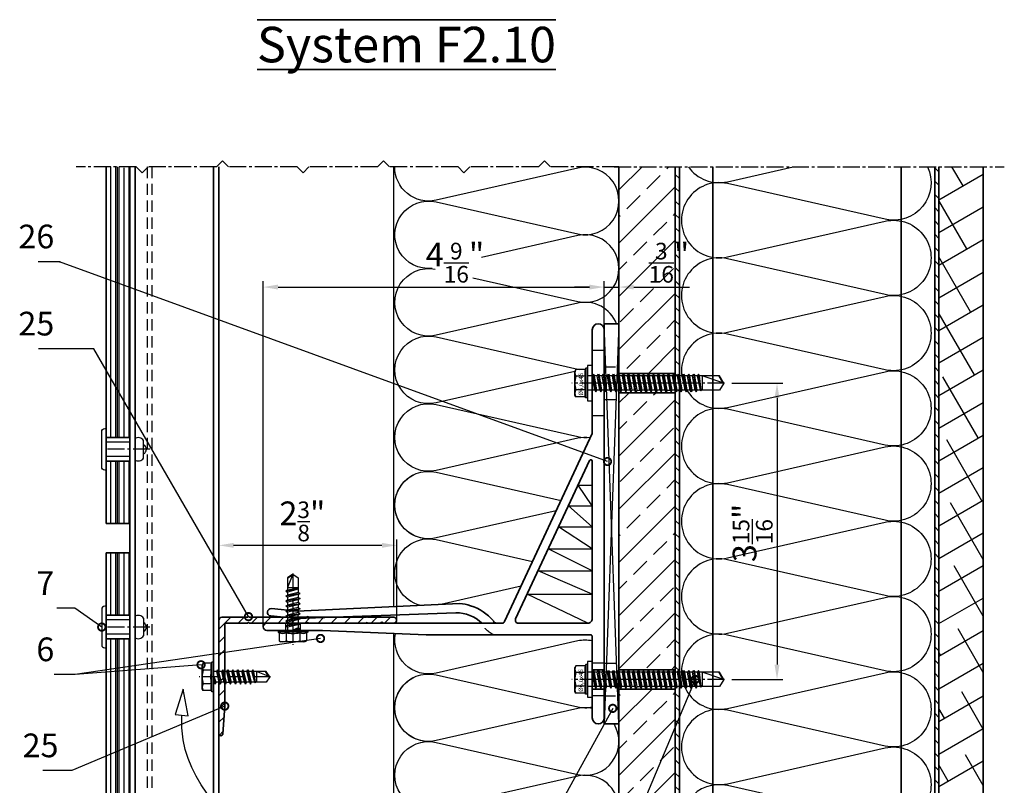
# Model space of a CAD drawing. Units: millimetres. Extents: x -5055 to 7732, y -1485 to 4051.
# Drawn here: x 6533 to 6865, y 2870 to 3128 of the extents above; entities that cross this region are included whole.
import ezdxf

# ---------------------------------------------------------------- set-up
doc = ezdxf.new("R2010")
doc.units = ezdxf.units.MM
doc.header["$LTSCALE"] = 0.3
doc.linetypes.add('MITTE2', pattern=[28.575, 19.05, -3.175, 3.175, -3.175])
doc.linetypes.add('VERDECKTX2', pattern=[19.05, 12.7, -6.35])
doc.layers.get('0').update_dxf_attribs({"color": 9, "lineweight": 35})
doc.layers.get('Defpoints').update_dxf_attribs({"color": 255})
for name, color, linetype, lineweight in [('Allface-Accessories', 200, 'Continuous', 30), ('Allface-Alu-Profiles', 7, 'Continuous', 35), ('Allface-Building', 5, 'Continuous', 35), ('Allface-Dimension', 94, 'Continuous', 25), ('Allface-Plastics', 30, 'Continuous', 35), ('Allface-Text', 193, 'Continuous', 35)]:
    doc.layers.add(name, color=color, linetype=linetype, lineweight=lineweight)
for name, color, linetype in [('Allface-Alu-Profiles-hidden', 253, 'VERDECKTX2'), ('Allface-Centerlines', 1, 'MITTE2'), ('Allface-Hatch', 4, 'Continuous'), ('Allface-Insulation', 40, 'Continuous')]:
    doc.layers.add(name, color=color, linetype=linetype)
doc.styles.add('Allface-dwg', font='isocp2.shx')
doc.styles.add('Allfacetitle', font='ARIAL.TTF', dxfattribs={"width": 1.4})
doc.dimstyles.new('ALLFACE 1-2', dxfattribs={"dimscale": 2, "dimtxt": 4, "dimasz": 2.5, "dimexe": 1, "dimexo": 0, "dimgap": 1, "dimtad": 1, "dimrnd": 0.05, "dimtxsty": 'Allface-dwg', "dimcen": 2.5, "dimclrd": 256, "dimclre": 256, "dimclrt": 256, "dimazin": 2, "dimtp": 0.25, "dimtm": 0.25, "dimtfac": 0.7, "dimtmove": 0, "dimatfit": 2, "dimldrblk": 'DOTSMALL', "dimfxl": 0, "dimtolj": 2, "dimlwd": -1, "dimlwe": -1, "dimarcsym": 0})
doc.dimstyles.new('ALLFACE 1-2-inch', dxfattribs={"dimscale": 2, "dimtxt": 4, "dimasz": 2.5, "dimexe": 1, "dimexo": 0, "dimgap": 1, "dimtad": 1, "dimdec": 4, "dimlfac": 0.03937, "dimrnd": 0.05, "dimlunit": 5, "dimtxsty": 'Allface-dwg', "dimcen": 2.5, "dimclrd": 256, "dimclre": 256, "dimclrt": 256, "dimazin": 2, "dimtp": 0.25, "dimtm": 0.25, "dimtfac": 0.7, "dimtdec": 4, "dimtmove": 0, "dimatfit": 2, "dimldrblk": 'DOTSMALL', "dimfxl": 0, "dimtolj": 2, "dimlwd": -1, "dimlwe": -1, "dimarcsym": 0})
pattern_1 = [(90, (3703.591, 991.3783), (-4.445, 3e-16), []), (90, (3703.0354, 991.3783), (-4.445, 3e-16), []), (90, (3702.48, 991.3783), (-4.445, 3e-16), []), (90, (3700.813, 991.3783), (-4.445, 3e-16), [])]
pattern_2 = [(135, (561.3658, -493.0633), (-2.245064, -2.245064), [])]

# ---------------------------------------------------------------- blocks, each defined once
blk = doc.blocks.new('F2-115_tv')
for p, q in [((48.77, 25.61), (103.55, 23.03)), ((112.25, 23.9), (103.55, 23.03)), ((50, 22.5), (103.72, 20.53)), ((112.5, 21.41), (103.72, 20.53))]:
    blk.add_line(p, q)
for points in [[(95, 16.5), (60, 15), (4.5, 15, 0.414214), (4, 14.5), (4, 0.35, 0.866025), (4, -0.35), (4, -13, -1), (0, -13), (0, 118, -1), (4, 118), (4, 100.35, 0.866025), (4, 99.65), (4, 83), (33.57, 19.58, 0.291473), (34.48, 19), (113.75, 19, -1), (113.75, 16.5)], [(4.95, 73.86), (29.87, 20.42, -0.548619), (28.96, 19), (5.5, 19, -0.414214), (4, 20.5), (4, 73.65, -0.802585)]]:
    blk.add_lwpolyline(points, format="xyb", close=True)
for centre, radius, start, end in [((49.89, 9.14), 16.44, 106.9192, 139.9129), ((48.73, 16.43), 9.18, 89.7489, 113.2852), ((112.38, 22.66), 1.25, 275.7392, 95.7392), ((49.8, 10.41), 12.09, 89.0538, 134.739), ((36.35, 20), 1, 270, 343.8724)]:
    blk.add_arc(centre, radius, start, end)
at = {"layer": 'Allface-Alu-Profiles-hidden'}
for p, q in [((0.07, 111), (4, 111)), ((0, 89), (4, 89)), ((102.5, 19), (102.5, 16.5)), ((107.5, 19), (107.5, 16.5)), ((0, 5.5), (4, 5.5)), ((0, 3.25), (4, 3.25)), ((0, -3.25), (4, -3.25)), ((0, -5.5), (4, -5.5))]:
    blk.add_line(p, q, dxfattribs=at)
blk.add_arc((33.99, 22.42), 8.06, 292.9953, 334.8957, dxfattribs=at)
at = {"layer": 'Allface-Centerlines'}
for p, q in [((-2, 100), (7.88, 100)), ((105, 20), (105, 15.5)), ((-2, 0), (7.88, 0))]:
    blk.add_line(p, q, dxfattribs=at)
blk = doc.blocks.new('L406020')
blk.add_lwpolyline([(2, 9.76), (2, 2.5, 0.414214), (2.5, 2), (30, 2), (39.34, 1.4, -0.96837), (39.3, 0), (1, 0, -0.414214), (0, 1), (0, 9.76, -0.816497), (0, 10.24), (0, 29.76, -0.816497), (0, 30.24), (0, 49.76, -0.816497), (0, 50.24), (0, 59, -1), (2, 59), (2, 55.35, 0.866025), (2, 54.65), (2, 50.24, 0.816497), (2, 49.76), (2, 30.24, 0.816497), (2, 29.76), (2, 10.24, 0.816497)], format="xyb", close=True)
blk = doc.blocks.new('*D253')
at = {"layer": 'Allface-Dimension', "transparency": 16777216}
for p, q in [((6599.78, 2925.66), (6599.78, 2952.91)), ((6654.78, 2950.91), (6604.78, 2950.91)), ((6659.78, 2925.66), (6659.78, 2952.91))]:
    blk.add_line(p, q, dxfattribs=at)
for points in [[(6604.78, 2951.75), (6604.78, 2950.08), (6599.78, 2950.91)], [(6654.78, 2951.75), (6654.78, 2950.08), (6659.78, 2950.91)]]:
    blk.add_solid(points, dxfattribs=at)
at = {"layer": 'Defpoints', "color": 0, "transparency": 16777216}
for p in [(6599.78, 2950.91), (6599.78, 2925.66), (6659.78, 2925.66)]:
    blk.add_point(p, dxfattribs=at)
at = {"layer": 'Allface-Dimension', "transparency": 16777216, "insert": (6627.96, 2959), "char_height": 8, "attachment_point": 5, "style": 'Allface-dwg'}
blk.add_mtext('\\A2;2{\\H0.700000x;\\S3/8;}"', dxfattribs=at)
blk = doc.blocks.new('_DotSmall')
at = {"color": 0, "linetype": 'ByBlock', "const_width": 0.5}
blk.add_lwpolyline([(-0.0625, 0, 1), (0.0625, 0, 1)], format="xyb", close=True, dxfattribs=at)
blk = doc.blocks.new('*D215')
at = {"layer": 'Allface-Dimension', "transparency": 16777216}
for p, q in [((6772.88, 3005.66), (6790.1, 3005.66)), ((6788.1, 3000.66), (6788.1, 2910.66)), ((6772.88, 2905.66), (6790.1, 2905.66))]:
    blk.add_line(p, q, dxfattribs=at)
for points in [[(6787.26, 3000.66), (6788.93, 3000.66), (6788.1, 3005.66)], [(6787.26, 2910.66), (6788.93, 2910.66), (6788.1, 2905.66)]]:
    blk.add_solid(points, dxfattribs=at)
at = {"layer": 'Defpoints', "color": 0, "transparency": 16777216}
for p in [(6772.88, 3005.66), (6772.88, 2905.66), (6788.1, 2905.66)]:
    blk.add_point(p, dxfattribs=at)
at = {"layer": 'Allface-Dimension', "transparency": 16777216, "insert": (6779.88, 2955.11), "char_height": 8, "attachment_point": 5, "rotation": 90, "style": 'Allface-dwg'}
blk.add_mtext('\\A2;3{\\H0.700000x;\\S15/16;}"', dxfattribs=at)
blk = doc.blocks.new('*D217')
at = {"layer": 'Allface-Dimension', "transparency": 16777216}
for p, q in [((6614.79, 2923.59), (6614.79, 3040.07)), ((6729.78, 3023.66), (6729.78, 3040.07)), ((6619.79, 3038.07), (6724.78, 3038.07))]:
    blk.add_line(p, q, dxfattribs=at)
for points in [[(6619.79, 3038.91), (6619.79, 3037.24), (6614.79, 3038.07)], [(6724.78, 3038.91), (6724.78, 3037.24), (6729.78, 3038.07)]]:
    blk.add_solid(points, dxfattribs=at)
at = {"layer": 'Defpoints', "color": 0, "transparency": 16777216}
for p in [(6729.78, 3038.07), (6729.78, 3023.66), (6614.79, 2923.59)]:
    blk.add_point(p, dxfattribs=at)
at = {"layer": 'Allface-Dimension', "transparency": 16777216, "insert": (6679.46, 3046.31), "char_height": 8, "attachment_point": 5, "style": 'Allface-dwg'}
blk.add_mtext('\\A2;4{\\H0.700000x;\\S9/16;}"', dxfattribs=at)
blk = doc.blocks.new('*D218')
at = {"layer": 'Allface-Dimension', "transparency": 16777216}
for p, q in [((6729.78, 3023.66), (6729.78, 3040.07)), ((6734.78, 3025.66), (6734.78, 3040.07)), ((6724.78, 3038.07), (6719.78, 3038.07)), ((6729.78, 3038.07), (6734.78, 3038.07)), ((6739.78, 3038.07), (6758.53, 3038.07))]:
    blk.add_line(p, q, dxfattribs=at)
for points in [[(6724.78, 3038.91), (6724.78, 3037.24), (6729.78, 3038.07)], [(6739.78, 3038.91), (6739.78, 3037.24), (6734.78, 3038.07)]]:
    blk.add_solid(points, dxfattribs=at)
at = {"layer": 'Defpoints', "color": 0, "transparency": 16777216}
for p in [(6734.78, 3038.07), (6729.78, 3023.66), (6734.78, 3025.66)]:
    blk.add_point(p, dxfattribs=at)
at = {"layer": 'Allface-Dimension', "transparency": 16777216, "insert": (6751.65, 3046.29), "char_height": 8, "attachment_point": 5, "style": 'Allface-dwg'}
blk.add_mtext('\\A2;{\\H0.700000x;\\S3/16;}"', dxfattribs=at)
blk = doc.blocks.new('SLS60x46_fv')
for p, q in [((-315.85, 157.79), (-315.27, 158.12)), ((-315.85, 154.62), (-315.85, 157.79)), ((-315.27, 158.12), (-307.18, 158.12)), ((-313.54, 154.62), (-313.54, 157.79)), ((-308.92, 154.62), (-308.92, 157.79)), ((-308.92, 154.62), (-308.92, 157.59)), ((-306.61, 157.79), (-307.18, 158.12)), ((-306.61, 154.62), (-306.61, 157.79)), ((-306.61, 154.62), (-306.61, 157.59)), ((-316.23, 154.37), (-315.85, 154.62)), ((-316.23, 154.37), (-306.23, 154.37)), ((-316.23, 153.82), (-316.23, 154.37)), ((-316.23, 153.82), (-306.23, 153.82)), ((-313.62, 151.37), (-313.62, 153.82)), ((-308.82, 152.21), (-308.82, 153.82)), ((-306.23, 154.37), (-306.61, 154.62)), ((-306.23, 153.82), (-306.23, 154.37)), ((-314.22, 151.02), (-308.22, 151.87)), ((-313.62, 151.37), (-314.22, 151.02)), ((-314.22, 151.02), (-313.62, 150.67)), ((-314.22, 149.33), (-308.22, 150.17)), ((-313.62, 149.67), (-314.22, 149.33)), ((-313.62, 151.37), (-308.82, 152.21)), ((-313.62, 150.67), (-308.82, 151.52)), ((-313.62, 149.67), (-313.62, 150.67)), ((-313.62, 149.67), (-308.82, 150.52)), ((-313.62, 148.98), (-308.82, 149.83)), ((-308.82, 152.21), (-308.22, 151.87)), ((-308.22, 151.87), (-308.82, 151.52)), ((-308.82, 150.52), (-308.82, 151.52)), ((-308.82, 150.52), (-308.22, 150.17)), ((-308.22, 150.17), (-308.82, 149.83)), ((-308.82, 148.83), (-308.82, 149.83)), ((-314.22, 149.33), (-313.62, 148.98)), ((-314.22, 147.63), (-308.22, 148.48)), ((-313.62, 147.98), (-314.22, 147.63)), ((-314.22, 147.63), (-313.62, 147.29)), ((-314.22, 145.94), (-308.22, 146.79)), ((-313.62, 146.29), (-314.22, 145.94)), ((-313.62, 147.98), (-313.62, 148.98)), ((-313.62, 147.98), (-308.82, 148.83)), ((-313.62, 147.29), (-308.82, 148.13)), ((-313.62, 146.29), (-313.62, 147.29)), ((-313.62, 146.29), (-308.82, 147.13)), ((-313.62, 145.59), (-308.82, 146.44)), ((-308.82, 148.83), (-308.22, 148.48)), ((-308.22, 148.48), (-308.82, 148.13)), ((-308.82, 147.13), (-308.82, 148.13)), ((-308.82, 147.13), (-308.22, 146.79)), ((-308.22, 146.79), (-308.82, 146.44)), ((-308.82, 145.44), (-308.82, 146.44)), ((-314.22, 145.94), (-313.62, 145.59)), ((-314.22, 144.25), (-308.22, 145.09)), ((-313.62, 144.59), (-314.22, 144.25)), ((-314.22, 144.25), (-313.62, 143.9)), ((-314.22, 142.56), (-308.22, 143.4)), ((-313.62, 142.9), (-314.22, 142.56)), ((-313.62, 144.59), (-313.62, 145.59)), ((-313.62, 144.59), (-308.82, 145.44)), ((-313.62, 143.9), (-308.82, 144.75)), ((-313.62, 142.9), (-313.62, 143.9)), ((-313.62, 142.9), (-308.82, 143.75)), ((-313.62, 142.21), (-308.82, 143.06)), ((-308.82, 145.44), (-308.22, 145.09)), ((-308.22, 145.09), (-308.82, 144.75)), ((-308.82, 143.75), (-308.82, 144.75)), ((-308.82, 143.75), (-308.22, 143.4)), ((-308.22, 143.4), (-308.82, 143.06)), ((-308.82, 142.06), (-308.82, 143.06)), ((-314.22, 142.56), (-313.62, 142.21)), ((-314.22, 140.86), (-308.22, 141.71)), ((-313.62, 141.21), (-314.22, 140.86)), ((-314.22, 140.86), (-313.62, 140.52)), ((-314.22, 139.17), (-308.22, 140.02)), ((-313.62, 139.52), (-314.22, 139.17)), ((-313.62, 141.21), (-313.62, 142.21)), ((-313.62, 141.21), (-308.82, 142.06)), ((-313.62, 140.52), (-308.82, 141.36)), ((-313.62, 139.52), (-313.62, 140.52)), ((-313.62, 139.52), (-308.82, 140.36)), ((-313.62, 138.82), (-308.82, 139.67)), ((-308.82, 142.06), (-308.22, 141.71)), ((-308.22, 141.71), (-308.82, 141.36)), ((-308.82, 140.36), (-308.82, 141.36)), ((-308.82, 140.36), (-308.22, 140.02)), ((-308.22, 140.02), (-308.82, 139.67)), ((-308.82, 138.67), (-308.82, 139.67)), ((-314.22, 139.17), (-313.62, 138.82)), ((-314.22, 137.48), (-308.22, 138.32)), ((-314.22, 137.48), (-313.62, 137.82)), ((-313.62, 137.13), (-314.22, 137.48)), ((-314.22, 135.78), (-308.22, 136.63)), ((-313.62, 137.82), (-313.62, 138.82)), ((-313.62, 137.82), (-308.82, 138.67)), ((-313.62, 137.13), (-308.82, 137.98)), ((-313.62, 137.13), (-313.62, 136.13)), ((-313.62, 136.13), (-308.82, 136.98)), ((-313.62, 135.44), (-308.82, 136.28)), ((-308.22, 138.32), (-308.82, 138.67)), ((-308.82, 137.98), (-308.22, 138.32)), ((-308.82, 136.98), (-308.82, 137.98)), ((-308.82, 136.98), (-308.22, 136.63)), ((-308.22, 136.63), (-308.82, 136.28)), ((-308.82, 135.28), (-308.82, 136.28)), ((-313.62, 136.13), (-314.22, 135.78)), ((-314.22, 135.78), (-313.62, 135.44)), ((-314.22, 134.09), (-308.22, 134.94)), ((-314.22, 134.09), (-313.62, 134.44)), ((-313.62, 133.75), (-314.22, 134.09)), ((-314.22, 132.4), (-308.22, 133.25)), ((-313.62, 134.44), (-313.62, 135.44)), ((-313.62, 134.44), (-308.82, 135.28)), ((-313.62, 133.75), (-308.82, 134.59)), ((-313.62, 132.75), (-313.62, 133.75)), ((-313.62, 132.75), (-308.82, 133.59)), ((-313.62, 132.05), (-308.82, 132.9)), ((-308.22, 134.94), (-308.82, 135.28)), ((-308.82, 134.59), (-308.22, 134.94)), ((-308.82, 133.59), (-308.82, 134.59)), ((-308.82, 133.59), (-308.22, 133.25)), ((-308.22, 133.25), (-308.82, 132.9)), ((-308.82, 131.9), (-308.82, 132.9)), ((-313.62, 132.75), (-314.22, 132.4)), ((-314.22, 132.4), (-313.62, 132.05)), ((-314.22, 130.71), (-308.22, 131.55)), ((-314.22, 130.71), (-313.62, 131.05)), ((-313.62, 130.36), (-314.22, 130.71)), ((-314.22, 129.01), (-308.22, 129.86)), ((-313.62, 131.05), (-313.62, 132.05)), ((-313.62, 131.05), (-308.82, 131.9)), ((-313.62, 130.36), (-308.82, 131.21)), ((-313.62, 129.36), (-313.62, 130.36)), ((-313.62, 129.36), (-308.82, 130.21)), ((-308.22, 131.55), (-308.82, 131.9)), ((-308.82, 131.21), (-308.22, 131.55)), ((-308.82, 130.21), (-308.82, 131.21)), ((-308.82, 130.21), (-308.22, 129.86)), ((-308.22, 129.86), (-308.82, 129.51)), ((-313.62, 129.36), (-314.22, 129.01)), ((-314.22, 129.01), (-313.62, 128.67)), ((-314.22, 127.32), (-308.22, 128.17)), ((-314.22, 127.32), (-313.62, 127.67)), ((-313.62, 126.97), (-314.22, 127.32)), ((-314.22, 125.63), (-308.22, 126.47)), ((-313.62, 128.67), (-308.82, 129.51)), ((-313.62, 127.67), (-313.62, 128.67)), ((-313.62, 127.67), (-308.82, 128.51)), ((-313.62, 126.97), (-308.82, 127.82)), ((-313.62, 126.97), (-313.62, 125.97)), ((-313.62, 125.97), (-308.82, 126.82)), ((-308.82, 128.51), (-308.82, 129.51)), ((-308.22, 128.17), (-308.82, 128.51)), ((-308.82, 127.82), (-308.22, 128.17)), ((-308.82, 126.82), (-308.82, 127.82)), ((-308.82, 126.82), (-308.22, 126.47)), ((-308.22, 126.47), (-308.82, 126.13)), ((-313.62, 125.97), (-314.22, 125.63)), ((-314.22, 125.63), (-313.62, 125.28)), ((-314.22, 123.93), (-308.22, 124.78)), ((-314.22, 123.93), (-313.62, 124.28)), ((-313.62, 123.59), (-314.22, 123.93)), ((-314.22, 122.24), (-308.22, 123.09)), ((-313.62, 125.28), (-308.82, 126.13)), ((-313.62, 124.28), (-313.62, 125.28)), ((-313.62, 124.28), (-308.82, 125.13)), ((-313.62, 123.59), (-308.82, 124.43)), ((-313.62, 122.59), (-313.62, 123.59)), ((-313.62, 122.59), (-308.82, 123.43)), ((-308.82, 125.13), (-308.82, 126.13)), ((-308.22, 124.78), (-308.82, 125.13)), ((-308.82, 124.43), (-308.22, 124.78)), ((-308.82, 123.43), (-308.82, 124.43)), ((-308.82, 123.43), (-308.22, 123.09)), ((-308.22, 123.09), (-308.82, 122.74)), ((-313.62, 122.59), (-314.22, 122.24)), ((-314.22, 122.24), (-313.62, 121.9)), ((-314.22, 120.55), (-308.22, 121.4)), ((-313.62, 120.9), (-314.22, 120.55)), ((-314.22, 120.55), (-313.62, 120.2)), ((-314.22, 118.86), (-308.22, 119.7)), ((-313.62, 121.9), (-308.82, 122.74)), ((-313.62, 120.9), (-313.62, 121.9)), ((-313.62, 120.9), (-308.82, 121.74)), ((-313.62, 120.2), (-308.82, 121.05)), ((-313.62, 119.2), (-313.62, 120.2)), ((-313.62, 119.2), (-308.82, 120.05)), ((-308.82, 121.74), (-308.82, 122.74)), ((-308.82, 121.74), (-308.22, 121.4)), ((-308.22, 121.4), (-308.82, 121.05)), ((-308.82, 120.05), (-308.82, 121.05)), ((-308.22, 119.7), (-308.82, 120.05)), ((-308.82, 119.36), (-308.22, 119.7)), ((-314.22, 118.86), (-313.62, 119.2)), ((-313.62, 118.51), (-314.22, 118.86)), ((-314.22, 117.16), (-308.22, 118.01)), ((-313.62, 117.51), (-314.22, 117.16)), ((-314.22, 117.16), (-313.62, 116.82)), ((-313.83, 115.63), (-308.22, 116.4)), ((-313.62, 118.51), (-308.82, 119.36)), ((-313.62, 117.51), (-313.62, 118.51)), ((-313.62, 117.51), (-308.82, 118.36)), ((-313.62, 116.82), (-308.82, 117.66)), ((-313.62, 115.75), (-313.62, 116.82)), ((-313.62, 115.75), (-308.82, 116.74)), ((-308.82, 118.36), (-308.82, 119.36)), ((-308.82, 118.36), (-308.22, 118.01)), ((-308.22, 118.01), (-308.82, 117.66)), ((-308.82, 116.74), (-308.82, 117.66)), ((-308.22, 116.4), (-308.82, 116.74)), ((-308.82, 116.05), (-308.22, 116.4)), ((-313.62, 115.75), (-313.83, 115.63)), ((-313.83, 115.63), (-313.62, 115.51)), ((-313.62, 115.51), (-308.82, 116.05)), ((-313.62, 115.2), (-313.62, 115.51)), ((-313.62, 109.31), (-313.62, 115.2)), ((-308.82, 115.2), (-313.62, 115.2)), ((-311.23, 107.82), (-308.82, 115.2)), ((-308.82, 109.31), (-308.82, 116.05)), ((-311.23, 107.82), (-313.62, 109.31)), ((-311.23, 107.82), (-308.82, 109.31)), ((-311.11, 108.14), (-308.82, 109.55))]:
    blk.add_line(p, q)
for centre, radius, start, end in [((-314.69, 155.92), 2.2, 58.2882, 121.7118), ((-311.23, 149.86), 8.25, 73.7496, 106.2504), ((-307.76, 155.92), 2.2, 58.2882, 121.7118), ((-314.69, 149.72), 5.03, 76.7228, 103.2772), ((-311.23, 139.46), 15.33, 81.3353, 98.6647), ((-307.76, 149.72), 5.03, 76.7228, 103.2772)]:
    blk.add_arc(centre, radius, start, end)
at = {"layer": 'Allface-Centerlines'}
blk.add_line((-311.23, 107.62), (-311.23, 159.12), dxfattribs=at)
at = {"layer": 'Allface-Dimension', "style": 'Allface-dwg'}
blk.add_attdef('DIMENSION', (-315.43, 155.32), '', height=1.5, dxfattribs=at)
blk = doc.blocks.new('SLS48x19_bohr_fv')
for p, q in [((-4.62, 3.47), (-4.05, 3.8)), ((-4.62, 0.8), (-4.62, 3.47)), ((-4.05, 3.8), (4.05, 3.8)), ((-2.31, 0.8), (-2.31, 3.47)), ((2.31, 0.8), (2.31, 3.47)), ((4.62, 3.47), (4.05, 3.8)), ((4.62, 0.8), (4.62, 3.47)), ((-5, 0.56), (-4.62, 0.8)), ((-5, 0.56), (5, 0.56)), ((-5, 0), (-5, 0.56)), ((-5, 0), (5, 0)), ((2.31, 0.8), (2.31, 3.27)), ((4.62, 0.8), (4.62, 3.27)), ((5, 0.56), (4.62, 0.8)), ((5, 0), (5, 0.56)), ((-2.39, -0.61), (0.01, -0.18)), ((-2.39, -0.61), (-1.79, -0.26)), ((-1.79, -0.96), (-2.39, -0.61)), ((-2.39, -2.3), (2.41, -1.46)), ((-1.79, -1.96), (-2.39, -2.3)), ((-2.39, -2.3), (-1.79, -2.65)), ((-2.39, -4), (2.41, -3.15)), ((-1.79, -0.26), (-1.79, 0)), ((-1.79, -0.26), (0.01, -0.18)), ((-1.79, -0.96), (0.01, -0.18)), ((-1.79, -1.96), (-1.79, -0.96)), ((-1.79, -1.96), (1.81, -1.11)), ((-1.79, -2.65), (1.81, -1.8)), ((-1.79, -3.65), (-1.79, -2.65)), ((-1.79, -3.65), (1.81, -2.8)), ((1.81, -1.11), (1.81, 0)), ((1.81, -1.11), (2.41, -1.46)), ((2.41, -1.46), (1.81, -1.8)), ((1.81, -2.8), (1.81, -1.8)), ((2.41, -3.15), (1.81, -2.8)), ((1.81, -3.5), (2.41, -3.15)), ((-2.39, -4), (-1.79, -3.65)), ((-1.79, -4.34), (-2.39, -4)), ((-2.39, -5.69), (2.41, -4.84)), ((-1.79, -5.34), (-2.39, -5.69)), ((-2.39, -5.69), (-1.79, -6.04)), ((-2.39, -7.38), (2.41, -6.54)), ((-1.79, -4.34), (1.81, -3.5)), ((-1.79, -4.34), (-1.79, -5.34)), ((-1.79, -5.34), (1.81, -4.5)), ((-1.79, -6.04), (1.81, -5.19)), ((-1.79, -7.04), (-1.79, -6.04)), ((-1.79, -7.04), (1.81, -6.19)), ((1.81, -4.5), (1.81, -3.5)), ((1.81, -4.5), (2.41, -4.84)), ((2.41, -4.84), (1.81, -5.19)), ((1.81, -6.19), (1.81, -5.19)), ((2.41, -6.54), (1.81, -6.19)), ((1.81, -6.88), (2.41, -6.54)), ((-2.39, -7.38), (-1.79, -7.04)), ((-1.79, -7.73), (-2.39, -7.38)), ((-2.39, -9.07), (2.41, -8.23)), ((-1.79, -8.73), (-2.39, -9.07)), ((-2.39, -9.07), (-1.79, -9.42)), ((-2.39, -10.77), (2.41, -9.92)), ((-1.79, -7.73), (1.81, -6.88)), ((-1.79, -8.73), (-1.79, -7.73)), ((-1.79, -8.73), (1.81, -7.88)), ((-1.79, -9.42), (1.81, -8.57)), ((-1.79, -10.42), (-1.79, -9.42)), ((-1.79, -10.42), (1.81, -9.57)), ((1.81, -7.88), (1.81, -6.88)), ((1.81, -7.88), (2.41, -8.23)), ((2.41, -8.23), (1.81, -8.57)), ((1.81, -9.57), (1.81, -8.57)), ((2.41, -9.92), (1.81, -9.57)), ((1.81, -10.27), (2.41, -9.92)), ((-2.39, -10.77), (-1.79, -10.42)), ((-1.79, -11.11), (-2.39, -10.77)), ((-2.39, -12.46), (2.41, -11.61)), ((-1.79, -12.11), (-2.39, -12.46)), ((-2.39, -12.46), (-1.79, -12.81)), ((-1.79, -11.11), (1.81, -10.27)), ((-1.79, -12.11), (-1.79, -11.11)), ((-1.79, -12.11), (1.81, -11.27)), ((-1.79, -12.81), (1.81, -11.96)), ((-1.79, -13.95), (-1.79, -12.81)), ((-1.79, -13.95), (1.81, -12.96)), ((1.81, -11.27), (1.81, -10.27)), ((1.81, -11.27), (2.41, -11.61)), ((2.41, -11.61), (1.81, -11.96)), ((1.81, -12.96), (1.81, -11.96)), ((2.41, -13.31), (1.81, -12.96)), ((-2, -14.07), (2.41, -13.31)), ((-1.79, -13.95), (-2, -14.07)), ((-2, -14.07), (-1.79, -14.2)), ((-1.79, -14.2), (1.81, -13.65)), ((-1.79, -14.5), (-1.79, -14.2)), ((-1.79, -17.8), (-1.79, -14.5)), ((1.81, -14.5), (-1.79, -14.5)), ((0, -19), (1.81, -14.5)), ((1.81, -13.65), (2.41, -13.31)), ((1.81, -17.8), (1.81, -13.65)), ((0, -19), (-1.79, -17.8)), ((0, -19), (1.81, -17.8)), ((0.11, -18.68), (1.81, -17.57))]:
    blk.add_line(p, q)
for centre, radius, start, end in [((-3.46, 1.6), 2.2, 58.2882, 121.7118), ((0, -4.45), 8.25, 73.7496, 106.2504), ((3.46, 1.6), 2.2, 58.2882, 121.7118), ((-3.46, -4.09), 5.03, 76.7228, 103.2772), ((0, -14.35), 15.33, 81.3353, 98.6647), ((3.46, -4.09), 5.03, 76.7228, 103.2772)]:
    blk.add_arc(centre, radius, start, end)
at = {"layer": 'Allface-Centerlines'}
blk.add_line((0, -19.2), (0, 4.8), dxfattribs=at)
at = {"layer": 'Allface-Dimension', "style": 'Allface-dwg'}
blk.add_attdef('DIMENSION', (-4.2, 1.51), '', height=1.5, dxfattribs=at)

msp = doc.modelspace()

# ---------------------------------------------------------------- hatches: boundary and pattern name
at = {"layer": 'Allface-Hatch'}
h = msp.add_hatch(dxfattribs=at)
h.set_pattern_fill('PLASTI', color=256, scale=0.7, angle=90, style=0)
h.set_pattern_definition(pattern_1)
h.paths.add_polyline_path([(6569.77748, 3078.67369), (6568.00308, 3078.67369), (6567.5073, 3077.708), (6567.01152, 3078.67369), (6561.77748, 3078.67369), (6561.77748, 2987.33604), (6569.77748, 2987.33604)])
h.paths.add_polyline_path([(6569.77748, 2979.33604), (6561.77748, 2979.33604), (6561.77748, 2976.33604), (6561.77748, 2958.33604), (6569.77748, 2958.33604), (6569.77748, 2960.83604)])
h = msp.add_hatch(dxfattribs=at)
h.set_pattern_fill('ANSI33', color=256, scale=2, style=0)
h.paths.add_polyline_path([(6753.77748, 3078.67369), (6734.77748, 3078.67369), (6734.77748, 3008.91221), (6753.77748, 3008.91221)])
h.paths.add_polyline_path([(6753.77748, 3002.41221), (6734.77748, 3002.41221), (6734.77748, 2908.91221), (6753.77748, 2908.91221)])
h.paths.add_polyline_path([(6753.77748, 2902.41221), (6734.77748, 2902.41221), (6734.77748, 2725.7593), (6753.77748, 2725.7593)])
h.paths.add_polyline_path([(6744.77748, 3054.50328), (6758.53087, 3054.50328), (6758.53087, 3038.07331), (6744.77748, 3038.07331)], flags=9)
h = msp.add_hatch(dxfattribs=at)
h.set_pattern_fill('ANSI31', color=256, angle=90, style=0)
h.set_pattern_definition(pattern_2)
h.paths.add_polyline_path([(6755.15748, 3003.26909), (6754.40573, 3003.26909), (6753.911, 3002.41221), (6753.77748, 3002.41221), (6753.77748, 2908.06909), (6754.55932, 2908.06909), (6754.90573, 2908.66909), (6755.15748, 2908.23303)])
h.paths.add_polyline_path([(6755.15748, 2903.26909), (6754.40573, 2903.26909), (6753.911, 2902.41221), (6753.77748, 2902.41221), (6753.77748, 2821.43767), (6754.00239, 2821.43767), (6754.3488, 2822.03767), (6754.69521, 2821.43767), (6755.15748, 2821.43767)])
h.paths.add_polyline_path([(6755.15748, 2816.10302), (6754.8488, 2816.63767), (6753.8488, 2816.63767), (6753.77748, 2816.51414), (6753.77748, 2724.90526), (6755.15748, 2724.90324)])
h.paths.add_polyline_path([(6755.15748, 3078.67369), (6753.77748, 3078.67369), (6753.77748, 3008.06909), (6754.55932, 3008.06909), (6754.90573, 3008.66909), (6755.15748, 3008.23303)])
h = msp.add_hatch(dxfattribs=at)
h.set_pattern_fill('ANSI31', color=256, angle=90, style=0)
h.set_pattern_definition(pattern_2)
h.paths.add_polyline_path([(6842.67748, 3078.67369), (6841.29748, 3078.67369), (6841.29748, 2724.77717), (6842.67748, 2724.77515)])
h = msp.add_hatch(dxfattribs=at)
h.set_pattern_fill('ANSI38', color=256, scale=3, angle=345, style=0)
h.set_pattern_definition([(30, (561.366, -493.063), (-4.7625, 8.248892), []), (120, (561.366, -493.063), (-17.773892, 11.735284), [23.8125, -14.2875])])
h.paths.add_polyline_path([(6857.67748, 3078.67369), (6842.67748, 3078.67369), (6842.67748, 2724.77515), (6857.67748, 2724.75319)])
h = msp.add_hatch(dxfattribs=at)
h.set_pattern_fill('PLASTI', color=256, scale=0.7, angle=90, style=0)
h.set_pattern_definition(pattern_1)
h.paths.add_polyline_path([(6569.77748, 2945.83604), (6569.77748, 2948.33604), (6561.77748, 2948.33604), (6561.77748, 2927.33604), (6569.77748, 2927.33604)])
h.paths.add_polyline_path([(6569.77748, 2919.33604), (6561.77748, 2919.33604), (6561.77748, 2916.33604), (6561.77748, 2725.7593), (6569.77748, 2725.7593)])
h = msp.add_hatch(dxfattribs=at)
h.set_pattern_fill('ANSI31', color=256, style=0)
h.set_pattern_definition([(45, (3006.1098, 2494.5087), (-2.245064, 2.245064), [])])
h.paths.add_polyline_path([(6630.27748, 2926.40721), (6630.14225, 2926.48528), (6628.38189, 2926.66221), (6610.02243, 2926.66221, 0.816496581), (6609.53253, 2926.66221), (6600.77748, 2926.66221, 0.414213562), (6599.77748, 2925.66221), (6599.77748, 2912.1132), (6600.32967, 2912.1132), (6600.67608, 2912.7132), (6601.02249, 2912.1132), (6601.77748, 2912.1132), (6601.77748, 2924.16221, -0.414213562), (6602.27748, 2924.66221), (6609.53253, 2924.66221, -0.816496581), (6610.02243, 2924.66221), (6629.53253, 2924.66221, -0.816496581), (6630.02243, 2924.66221), (6630.27748, 2924.66221), (6630.27748, 2924.71439), (6629.67748, 2925.0608), (6630.27748, 2925.40721)])
h.paths.add_polyline_path([(6601.77748, 2908.95487), (6601.52249, 2908.5132), (6601.17608, 2909.1132), (6600.17608, 2909.1132), (6599.82967, 2908.5132), (6599.77748, 2908.60358), (6599.77748, 2887.36221, 0.968369636), (6601.17604, 2887.31725), (6601.77748, 2896.66221)])
h.paths.add_polyline_path([(6658.77748, 2926.66221), (6650.02243, 2926.66221, 0.816496581), (6649.53253, 2926.66221), (6643.49792, 2926.66221), (6633.36115, 2926.20531), (6633.87748, 2925.90721), (6633.27748, 2925.5608), (6633.27748, 2924.66221), (6649.53253, 2924.66221, -0.816496581), (6650.02243, 2924.66221), (6654.43107, 2924.66221, -0.866025404), (6655.12389, 2924.66221), (6658.77748, 2924.66221, 1)])
h.paths.add_polyline_path([(6643.49792, 2926.66221), (6633.27748, 2926.66221), (6633.27748, 2926.25362), (6633.36115, 2926.20531)], flags=17)

# ---------------------------------------------------------------- linework, layer by layer
at = {"layer": 'Allface-Accessories'}
for p, q in [((6574.37748, 2980.3821), (6574.37748, 2986.28998)), ((6569.77748, 2985.73604), (6561.77748, 2985.73604)), ((6569.77748, 2980.93604), (6561.77748, 2980.93604)), ((6569.77748, 2925.73604), (6561.77748, 2925.73604)), ((6574.37748, 2926.28998), (6574.37748, 2920.3821)), ((6569.77748, 2920.93604), (6561.77748, 2920.93604))]:
    msp.add_line(p, q, dxfattribs=at)
for points in [[(6724.17748, 3011.66221), (6724.17748, 2999.66221), (6725.77748, 2999.66221), (6725.77748, 3011.66221)], [(6724.17748, 2911.66221), (6724.17748, 2899.66221), (6725.77748, 2899.66221), (6725.77748, 2911.66221)]]:
    msp.add_lwpolyline(points, close=True, dxfattribs=at)
for points in [[(6560.27748, 2977.33604), (6560.27748, 2989.33604, -0.414213562), (6561.27748, 2990.33604), (6561.77748, 2990.33604), (6561.77748, 2976.33604), (6561.27748, 2976.33604, -0.414213562)], [(6560.27748, 2929.33604), (6560.27748, 2917.33604, 0.414213562), (6561.27748, 2916.33604), (6561.77748, 2916.33604), (6561.77748, 2930.33604), (6561.27748, 2930.33604, 0.414213562)]]:
    msp.add_lwpolyline(points, format="xyb", close=True, dxfattribs=at)
for centre, radius, start, end in [((6572.57619, 2985.1471), 2.13327, 32.394077, 124.1879904), ((6573.62942, 2983.33604), 1.71266, 295.8988389, 64.1011611), ((6572.57619, 2981.52498), 2.13327, 235.8120096, 327.605923), ((6572.57619, 2925.1471), 2.13327, 32.394077, 124.1879904), ((6573.62942, 2923.33604), 1.71266, 295.8988389, 64.1011611), ((6572.57619, 2921.52498), 2.13327, 235.8120096, 327.605923)]:
    msp.add_arc(centre, radius, start, end, dxfattribs=at)
at = {"layer": 'Allface-Alu-Profiles'}
for p, q in [((6569.77748, 3078.67369), (6569.77748, 2725.7593)), ((6571.57748, 3078.67369), (6571.57748, 2725.7593)), ((6597.97748, 3078.67369), (6597.97748, 2725.7593)), ((6599.77748, 3078.67369), (6599.77748, 2725.7593))]:
    msp.add_line(p, q, dxfattribs=at)
at = {"layer": 'Allface-Alu-Profiles-hidden'}
for p, q in [((6575.57748, 3078.67369), (6575.57748, 2725.7593)), ((6577.17748, 3078.67369), (6577.17748, 2725.7593)), ((6729.77748, 3011.16221), (6734.77748, 3011.16221)), ((6729.77748, 3000.16221), (6734.77748, 3000.16221)), ((6729.77748, 2911.16221), (6734.77748, 2911.16221)), ((6725.77748, 2908.91221), (6729.77748, 2908.91221)), ((6725.77748, 2902.41221), (6729.77748, 2902.41221)), ((6729.77748, 2900.16221), (6734.77748, 2900.16221))]:
    msp.add_line(p, q, dxfattribs=at)
at = {"layer": 'Allface-Building'}
for p, q in [((6561.77748, 3078.67369), (6561.77748, 2958.33604)), ((6755.15748, 2724.93306), (6755.15748, 3078.67369)), ((6766.47748, 2724.93306), (6766.47748, 3078.67369)), ((6829.97748, 2724.93306), (6829.97748, 3078.67369)), ((6841.29748, 2724.93306), (6841.29748, 3078.67369)), ((6842.67748, 2724.93306), (6842.67748, 3078.67369)), ((6857.67748, 2724.93306), (6857.67748, 3078.67369)), ((6734.77748, 3008.91221), (6753.77748, 3008.91221)), ((6734.77748, 3002.41221), (6753.77748, 3002.41221)), ((6569.77748, 2987.33604), (6561.77748, 2987.33604)), ((6569.77748, 2979.33604), (6561.77748, 2979.33604)), ((6569.77748, 2958.33604), (6561.77748, 2958.33604)), ((6561.77748, 2948.33604), (6561.77748, 2725.7593)), ((6569.77748, 2948.33604), (6561.77748, 2948.33604)), ((6569.77748, 2927.33604), (6561.77748, 2927.33604)), ((6569.77748, 2919.33604), (6561.77748, 2919.33604)), ((6734.77748, 2908.91221), (6753.77748, 2908.91221)), ((6734.77748, 2902.41221), (6753.77748, 2902.41221))]:
    msp.add_line(p, q, dxfattribs=at)
for points in [[(6734.77748, 2725.7593), (6734.77748, 3078.67369), (6734.77748, 3078.67369)], [(6753.77748, 2725.7593), (6753.77748, 3078.67369)]]:
    msp.add_lwpolyline(points, dxfattribs=at)
at = {"layer": 'Allface-Centerlines'}
for p, q in [((6733.15864, 3078.67369), (6864.77748, 3078.67369)), ((6576.55795, 2983.33604), (6561.77748, 2983.33604)), ((6576.55795, 2923.33604), (6561.77748, 2923.33604))]:
    msp.add_line(p, q, dxfattribs=at)
for points in [[(6626.18766, 3078.67369), (6603.0402, 3078.67369), (6601.0402, 3080.67369), (6599.0402, 3078.67369), (6575.89275, 3078.67369), (6573.89275, 3076.67369), (6571.89275, 3078.67369)], [(6680.48257, 3078.67369), (6657.33511, 3078.67369), (6655.33511, 3080.67369), (6653.33511, 3078.67369), (6630.18766, 3078.67369), (6628.18766, 3076.67369), (6626.18766, 3078.67369)], [(6734.77748, 3078.67369), (6711.63003, 3078.67369), (6709.63003, 3080.67369), (6707.63003, 3078.67369), (6684.48257, 3078.67369), (6682.48257, 3076.67369), (6680.48257, 3078.67369)], [(6571.89275, 3078.67369), (6551.60015, 3078.67369)]]:
    msp.add_lwpolyline(points, dxfattribs=at)
at = {"layer": 'Allface-Dimension'}
for p, q in [((6587.72851, 2902.32504), (6585.02719, 2893.77686)), ((6589.49351, 2893.36182), (6587.72851, 2902.32504)), ((6585.02719, 2893.77686), (6589.49351, 2893.36182))]:
    msp.add_line(p, q, dxfattribs=at)
msp.add_spline([(6611.05775, 2810.61651), (6612.61303, 2838.59539), (6587.72851, 2885.22684), (6587.26035, 2893.56934)], degree=3, dxfattribs=at)
at = {"layer": 'Allface-Hatch'}
for p, q in [((6734.77748, 3025.66221), (6729.77748, 2890.66221)), ((6734.77748, 2890.66221), (6729.77748, 3025.66221))]:
    msp.add_line(p, q, dxfattribs=at)
at = {"layer": 'Allface-Insulation'}
for p, q in [((6658.77748, 2930.22393), (6658.77748, 3078.67369)), ((6658.77748, 2725.7593), (6658.77748, 2921.13364))]:
    msp.add_line(p, q, dxfattribs=at)
for points in [[(6673.07885, 3066.83699), (6720.85612, 3056.00163, 1.252183004), (6720.85612, 3078.23699), (6673.07885, 3067.40163, -0.485324973), (6659.15853, 3078.67369, -0.485324973)], [(6838.88852, 3078.67369, -0.62315929), (6824.56757, 3060.93755), (6771.35564, 3073.00542, 1.252183004), (6771.35564, 3048.2408)], [(6758.18943, 3078.67369, 0.303083118), (6771.35564, 3073.6343)], [(6671.77247, 3044.38424, -1.180161267), (6673.07885, 3066.83699)], [(6771.35564, 3048.2408), (6824.56757, 3060.30867, -1.252183004), (6824.56757, 3035.54405), (6771.35564, 3047.61192, 1.252183004), (6771.35564, 3022.8473)], [(6685.42402, 3041.23724), (6720.85612, 3033.20163, 1.252183004), (6720.85612, 3055.43699), (6688.41791, 3048.08036)], [(6733.99805, 3025.66221, 0.37124127), (6720.85612, 3032.63699), (6673.07885, 3021.80163, -1.233045625), (6672.74323, 3044.10781, -1.233045625)], [(6771.35564, 3022.8473), (6824.56757, 3034.91517, -1.252183004), (6824.56757, 3010.15055), (6771.35564, 3022.21842, 1.252183004), (6771.35564, 2997.4538)], [(6719.87748, 3009.61504), (6673.07885, 2999.00163, -1.252183004), (6673.07885, 3021.23699)], [(6673.07885, 3021.23699), (6720.85612, 3010.40163, 0.013597902), (6721.46422, 3010.28101, 0.013597902)], [(6673.07885, 3021.23699), (6720.85612, 3010.40163, 0.013597902), (6721.46422, 3010.28101, 0.013597902)], [(6673.07885, 3021.23699), (6720.85612, 3010.40163, 0.013597902), (6721.46422, 3010.28101, 0.013597902)], [(6771.35564, 2997.4538), (6824.56757, 3009.52167, -1.252183004), (6824.56757, 2984.75705), (6771.35564, 2996.82492, 1.252183004), (6771.35564, 2972.0603)], [(6724.9608, 2987.20882, 0.090837179), (6720.85612, 2987.03699), (6673.07885, 2976.20163, -1.252183004), (6673.07885, 2998.43699)], [(6673.07885, 2998.43699), (6720.85612, 2987.60163, 0.093861425), (6725.0961, 2987.4496, 0.093861425)], [(6771.35564, 2972.0603), (6824.56757, 2984.12817, -1.252183004), (6824.56757, 2959.36355), (6771.35564, 2971.43142, 1.252183004), (6771.35564, 2946.6668)], [(6713.62288, 2962.59657), (6673.07885, 2953.40163, -1.252183004), (6673.07885, 2975.63699)], [(6713.62288, 2962.59657), (6673.07885, 2953.40163, -0.917190494), (6666.1635, 2975.03848)], [(6771.35564, 2946.6668), (6824.56757, 2958.73467, -1.252183004), (6824.56757, 2933.97005), (6771.35564, 2946.03792, 1.252183004), (6771.35564, 2921.2733)], [(6667.82731, 2930.65106, -0.9906325), (6673.07885, 2952.83699)], [(6771.35564, 2921.2733), (6824.56757, 2933.34117, -1.252183004), (6824.56757, 2908.57655), (6771.35564, 2920.64442, 1.252183004), (6771.35564, 2895.8798)], [(6725.77748, 2918.66382, 0.109213575), (6720.85612, 2918.63699), (6673.07885, 2907.80163, -0.5420983), (6659.36961, 2921.10826)], [(6725.77748, 2895.86382, 0.109213575), (6720.85612, 2895.83699), (6673.07885, 2885.00163, -1.252183004), (6673.07885, 2907.23699)], [(6725.77748, 2895.86382, 0.109213575), (6720.85612, 2895.83699), (6673.07885, 2885.00163, -0.917190494), (6666.1635, 2906.63848)], [(6673.07885, 2907.23699), (6720.85612, 2896.40163, 0.109213575), (6725.77748, 2896.3748, 0.109213575)], [(6771.35564, 2895.8798), (6824.56757, 2907.94767, -1.252183004), (6824.56757, 2883.18305), (6771.35564, 2895.25092, 1.252183004), (6771.35564, 2870.4863)], [(6673.07885, 2884.43699), (6720.85612, 2873.60163, 0.66312771), (6733.10589, 2890.66221, 0.66312771)], [(6673.07885, 2884.43699), (6720.85612, 2873.60163, 0.66312771), (6733.10589, 2890.66221, 0.66312771)], [(6727.24977, 2851.19712, 0.940055381), (6720.85612, 2873.03699), (6673.07885, 2862.20163, -1.252183004), (6673.07885, 2884.43699)], [(6771.35564, 2870.4863), (6824.56757, 2882.55417, -1.252183004), (6824.56757, 2857.78955), (6771.35564, 2869.85742, 1.130991245), (6768.8338, 2844.78159, 1.130991245)]]:
    msp.add_lwpolyline(points, format="xyb", dxfattribs=at)
for points in [[(6771.35564, 3073.6343), (6793.57627, 3078.67369)], [(6673.07885, 2975.63699), (6715.24456, 2966.07427)], [(6724.27748, 2924.66221), (6703.79772, 2934.42784), (6725.77748, 2934.42784), (6707.47564, 2942.31517), (6725.77748, 2942.31517), (6710.9224, 2949.70678), (6725.77748, 2949.70678), (6714.39954, 2957.16353), (6725.77748, 2957.16353), (6717.69927, 2964.23982), (6725.77748, 2964.23982), (6720.97378, 2971.26202), (6725.77748, 2971.26202)], [(6673.07885, 2952.83699), (6705.62956, 2945.45485)], [(6673.07885, 2952.83699), (6705.62956, 2945.45485)], [(6701.73375, 2937.10025), (6674.73422, 2930.97705)]]:
    msp.add_lwpolyline(points, dxfattribs=at)
at = {"layer": 'Allface-Plastics'}
msp.add_lwpolyline([(6734.77748, 2890.66221), (6729.77748, 2890.66221), (6729.77748, 3025.66221), (6734.77748, 3025.66221)], close=True, dxfattribs=at)

# ---------------------------------------------------------------- block references
at = {"layer": 'Allface-Accessories', "rotation": 90}
for p in [(6877.99389, 3316.88852), (6877.99389, 3216.88852)]:
    msp.add_blockref('SLS60x46_fv', p, dxfattribs=at).add_auto_attribs({'DIMENSION': '%%c6,0x46'})
at = {"layer": 'Allface-Accessories'}
for p, rotation in [((6624.77748, 2922.16221), 180), ((6597.97748, 2906.51221), 90)]:
    msp.add_blockref('SLS48x19_bohr_fv', p, dxfattribs=dict(at, rotation=rotation))
at = {"layer": 'Allface-Alu-Profiles', "xscale": -1}
msp.add_blockref('F2-115_tv', (6729.77748, 2905.66221), dxfattribs=at)
at = {"layer": 'Allface-Alu-Profiles', "rotation": 270}
msp.add_blockref('L406020', (6599.77748, 2926.66221), dxfattribs=at)

# ---------------------------------------------------------------- texts
at = {"layer": 'Allface-Dimension', "char_height": 8, "attachment_point": 9, "style": 'Allface-dwg'}
for s, insert in [('26', (6544.27748, 3048.63517)), ('25', (6544.27748, 3019.24352)), ('7', (6544.27748, 2931.69754)), ('6', (6544.27748, 2909.31767)), ('25', (6545.70291, 2876.90995))]:
    msp.add_mtext(s, dxfattribs=dict(at, insert=insert))
at = {"layer": 'Allface-Text', "insert": (6612.66048, 3125.90781), "char_height": 12, "width": 187.4363666, "attachment_point": 1, "style": 'Allfacetitle'}
msp.add_mtext('{\\L\\OSystem F2.10}', dxfattribs=at)

# ---------------------------------------------------------------- dimensions: what is measured, and where the dimension line sits
at = {"layer": 'Allface-Dimension'}
for base, p1, p2, picture, middle in [((6729.77748, 3038.07331), (6614.79053, 2923.59235), (6729.77748, 3023.66221), '*D217', (6679.45993, 3038.07331)), ((6599.77748, 2950.91249), (6659.77748, 2925.66221), (6599.77748, 2925.66221), '*D253', (6627.95704, 2950.91249))]:
    dim = msp.add_linear_dim(base=base, p1=p1, p2=p2, dimstyle='ALLFACE 1-2-inch', override={"dimpost": '"'}, dxfattribs=at)
    dim.commit()
    dim.dimension.update_dxf_attribs({"geometry": picture, "text_midpoint": middle, "dimtype": 160})
dim = msp.add_linear_dim(base=(6734.7774836073, 3038.0733133064), p1=(6729.7774836073, 3023.6622065711), p2=(6734.7774836073, 3025.6622065711), dimstyle='ALLFACE 1-2-inch', override={"dimpost": '"'}, dxfattribs=at)
dim.commit()
dim.dimension.update_dxf_attribs({"geometry": '*D218', "text_midpoint": (6751.6541765207, 3046.2882957285)})
dim = msp.add_linear_dim(base=(6788.09615, 2905.66221), p1=(6772.87822, 3005.66221), p2=(6772.87822, 2905.66221), angle=90, dimstyle='ALLFACE 1-2-inch', override={"dimpost": '"'}, dxfattribs=at)
dim.commit()
dim.dimension.update_dxf_attribs({"geometry": '*D215', "text_midpoint": (6788.09615, 2955.11498), "dimtype": 160})

# ---------------------------------------------------------------- leaders
at = {"layer": 'Allface-Dimension', "annotation_type": 0, "has_hookline": 1, "hookline_direction": 1}
for points, text_width in [([(6730.90569, 2979.20715), (6546.02934, 3046.63517), (6546.27748, 3046.63517)], 9.4), ([(6609.77748, 2926.86221), (6557.60601, 3017.24352), (6546.27748, 3017.24352)], 9.33452), ([(6560.27748, 2923.33604), (6551.15103, 2929.69754), (6546.27748, 2929.69754)], 3.2), ([(6593.77824, 2910.6132), (6551.27748, 2907.31767), (6546.27748, 2907.31767)], 4.07559), ([(6760.48127, 2905.66221), (6733.06249, 2840.59251), (6726.04016, 2840.59251)], 9.6063), ([(6601.77748, 2896.66221), (6550.20291, 2874.90995), (6547.70291, 2874.90995)], 9.33452), ([(6732.66982, 2895.90217), (6702.31598, 2840.59251), (6697.31598, 2840.59251)], 3.88362)]:
    msp.add_leader(points, dimstyle='ALLFACE 1-2', override={"dimgap": -1, "dimtad": 1}, dxfattribs=dict(at, text_width=text_width))
at = {"layer": 'Allface-Dimension'}
msp.add_leader([(6634.08688, 2919.49268), (6551.27748, 2907.31767)], dimstyle='ALLFACE 1-2', override={"dimgap": -1, "dimtad": 1}, dxfattribs=at)

doc.saveas('drawing.dxf')
